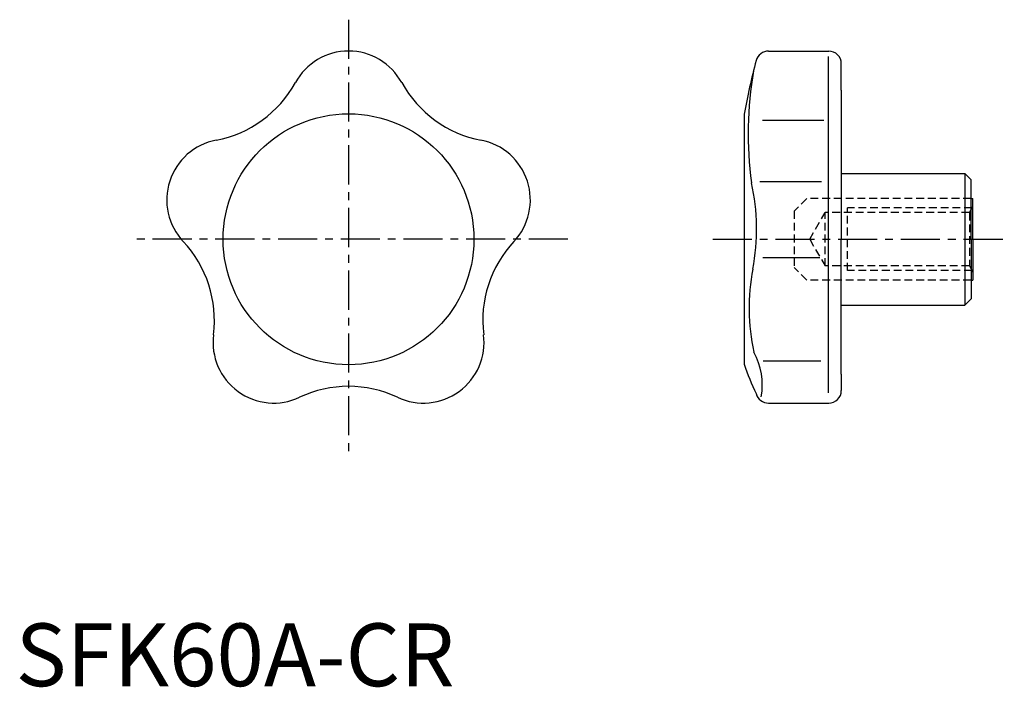
# Model space of a CAD drawing. Extents: x 1 to 158, y 0 to 106.
import ezdxf

# ---------------------------------------------------------------- set-up
doc = ezdxf.new("R2010")
doc.units = 0
doc.header["$LTSCALE"] = 5
doc.header["$MEASUREMENT"] = 0
doc.linetypes.add('CENTER', pattern=[2, 1.25, -0.25, 0.25, -0.25])
doc.linetypes.add('HIDDEN', pattern=[0.375, 0.25, -0.125])
doc.layers.get('0').update_dxf_attribs({"linetype": 'CONTINUOUS'})
doc.layers.add('1', color=1, linetype='CENTER')
doc.layers.add('2', color=2, linetype='HIDDEN')
doc.styles.add('Standard1', font='ARIAL.TTF')

msp = doc.modelspace()

# ---------------------------------------------------------------- linework, layer by layer
for p, q in [((120.11, 101.24), (129.71, 101.24)), ((129.67, 46.76), (129.67, 100.37)), ((131.71, 95.03), (131.71, 99.24)), ((131.71, 95.03), (131.71, 71.24)), ((116.2, 91.17), (116.2, 51.31)), ((119.16, 90.24), (128.92, 90.24)), ((131.71, 81.74), (151.41, 81.74)), ((151.41, 81.74), (151.41, 60.74)), ((152.41, 80.74), (151.41, 81.74)), ((118.72, 80.47), (128.55, 80.47)), ((152.41, 71.24), (152.41, 80.74)), ((152.41, 80.44), (152.41, 80.44)), ((116.2, 78.86), (116.2, 65.58)), ((152.41, 77.74), (152.71, 77.74)), ((152.71, 71.24), (152.71, 77.74)), ((131.71, 49.74), (131.71, 71.24)), ((152.41, 71.24), (152.41, 61.74)), ((152.71, 71.24), (152.71, 64.74)), ((119.18, 68.36), (128.27, 68.36)), ((152.41, 64.74), (152.71, 64.74)), ((152.41, 61.74), (151.41, 60.74)), ((152.41, 62.04), (152.41, 62.04)), ((131.71, 60.74), (151.41, 60.74)), ((119.25, 51.86), (128.45, 51.86)), ((131.71, 49.74), (131.71, 47.12)), ((120.11, 45.12), (129.71, 45.12))]:
    msp.add_line(p, q)
msp.add_circle((53.11, 71.24), 20)
for centre, radius, start, end in [((53.11, 91.56), 9.68, 28.7517, 151.2483), ((120.11, 99.2), 2.04, 90, 164.9959), ((129.71, 99.24), 2, 0, 90), ((224.42, 71.24), 110.04, 164.9959, 169.5647), ((175.91, 88.05), 59.06, 170.1952, 187.5962), ((28.57, 105.03), 18.31, 280.7517, 331.2483), ((77.66, 105.03), 18.31, 208.7517, 259.2483), ((33.79, 77.52), 9.68, 100.7517, 223.2483), ((72.43, 77.52), 9.68, 316.7517, 79.2483), ((84.66, 72.83), 33.54, 349.0958, 12.7754), ((13.4, 58.34), 18.31, 352.7517, 43.2483), ((92.83, 58.34), 18.31, 136.7517, 187.2483), ((151.03, 60.26), 34.02, 169.4567, 191.8896), ((41.17, 54.81), 9.68, 172.7517, 295.2483), ((65.05, 54.81), 9.68, 244.7517, 7.2483), ((108.25, 47.98), 10.86, 350.1634, 29.0017), ((150.96, 62.93), 36.64, 198.4801, 206.3985), ((53.11, 29.49), 18.31, 64.7517, 115.2483), ((129.71, 47.12), 2, 270, 360), ((120.11, 47.16), 2.04, 195.0041, 270)]:
    msp.add_arc(centre, radius, start, end)
at = {"layer": '1'}
for p, q in [((53.11, 106.24), (53.11, 36.24)), ((88.11, 71.24), (18.11, 71.24)), ((111.2, 71.24), (157.71, 71.24))]:
    msp.add_line(p, q, dxfattribs=at)
at = {"layer": '2'}
for p, q in [((126.21, 77.74), (124.21, 75.74)), ((152.41, 77.74), (126.21, 77.74)), ((124.21, 75.74), (124.21, 66.74)), ((126.67, 71.24), (129.12, 75.49)), ((152.13, 75.49), (129.12, 75.49)), ((129.12, 66.99), (129.12, 75.49)), ((152.56, 76.24), (132.71, 76.24)), ((132.71, 66.24), (132.71, 76.24)), ((152.13, 75.49), (152.71, 76.49)), ((152.13, 75.49), (152.13, 66.99)), ((126.67, 71.24), (129.12, 66.99)), ((126.21, 64.74), (124.21, 66.74)), ((152.13, 66.99), (129.12, 66.99)), ((152.56, 66.24), (132.71, 66.24)), ((152.13, 66.99), (152.71, 65.99)), ((152.41, 64.74), (126.21, 64.74))]:
    msp.add_line(p, q, dxfattribs=at)

# ---------------------------------------------------------------- texts
at = {"color": 3, "style": 'Standard1'}
msp.add_text('SFK60A-CR', height=10, dxfattribs=at).set_placement((0, 0))

doc.saveas('drawing.dxf')
